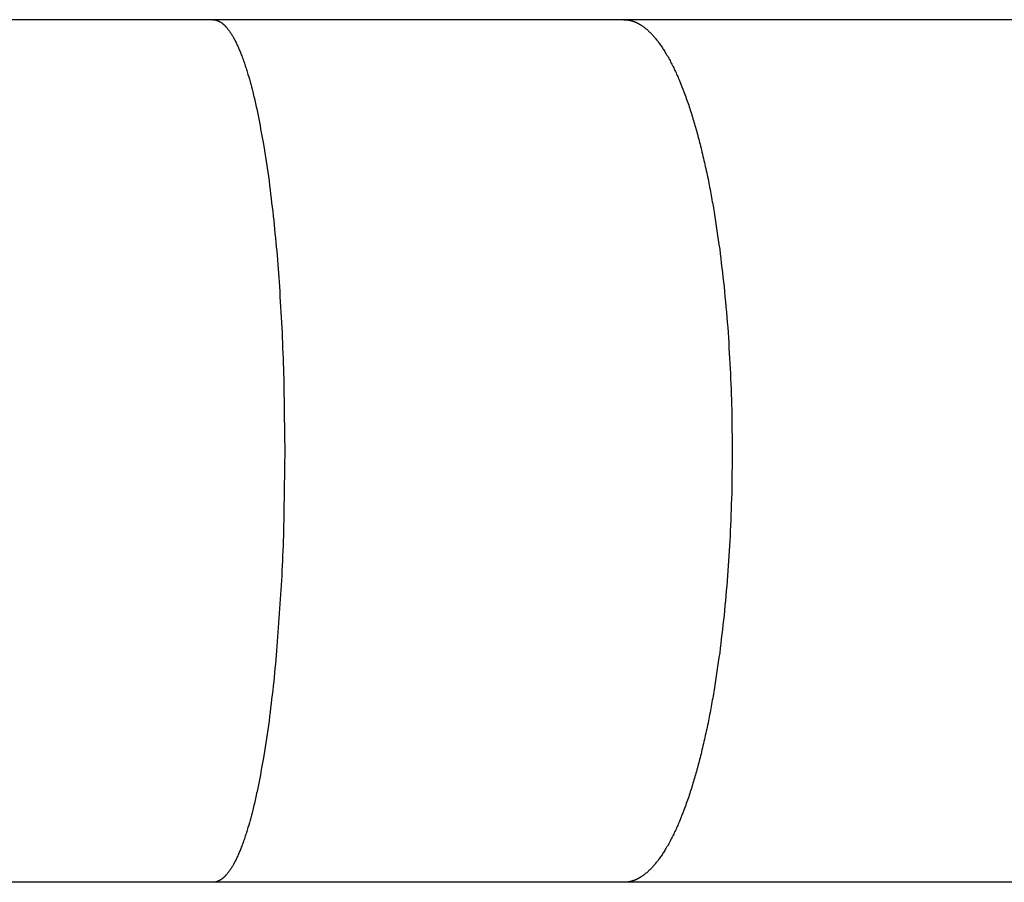
# Model space of a CAD drawing. Units: inches. Extents: x -8666 to 3135, y -4096 to 3804.
# Drawn here: x -774 to -731, y -605 to -567 of the extents above; entities that cross this region are included whole.
import ezdxf

# ---------------------------------------------------------------- set-up
doc = ezdxf.new("R2010")
doc.units = ezdxf.units.IN
doc.layers.add('Elverdal_Jungle', color=7, linetype='Continuous', true_color=0x579b78)

msp = doc.modelspace()

# ---------------------------------------------------------------- linework, layer by layer
at = {"layer": 'Elverdal_Jungle'}
for points in [[(-765.475, -566.701), (-771.66, -566.701), (-777.845, -566.701), (-784.029, -566.701)], [(-747.42, -566.701), (-753.438, -566.701), (-759.456, -566.701), (-765.475, -566.701)], [(-765.475, -566.701), (-765.471, -566.701), (-765.468, -566.701), (-765.464, -566.701)], [(-765.464, -566.701), (-765.461, -566.701), (-765.457, -566.701), (-765.454, -566.701)], [(-765.454, -566.701), (-765.451, -566.702), (-765.447, -566.702), (-765.444, -566.702)], [(-765.444, -566.702), (-765.44, -566.702), (-765.437, -566.702), (-765.434, -566.702)], [(-765.434, -566.702), (-765.43, -566.703), (-765.426, -566.703), (-765.423, -566.703)], [(-765.423, -566.703), (-765.419, -566.704), (-765.416, -566.704), (-765.413, -566.705)], [(-765.413, -566.705), (-765.409, -566.705), (-765.406, -566.706), (-765.403, -566.706)], [(-765.403, -566.706), (-765.399, -566.706), (-765.396, -566.707), (-765.392, -566.708)], [(-765.392, -566.708), (-765.389, -566.708), (-765.385, -566.708), (-765.382, -566.709)], [(-765.382, -566.709), (-765.379, -566.71), (-765.376, -566.71), (-765.372, -566.711)], [(-765.372, -566.711), (-765.369, -566.712), (-765.365, -566.713), (-765.362, -566.713)], [(-765.362, -566.713), (-765.358, -566.714), (-765.355, -566.714), (-765.352, -566.715)], [(-765.352, -566.715), (-765.348, -566.715), (-765.345, -566.717), (-765.342, -566.717)], [(-765.342, -566.717), (-765.338, -566.718), (-765.335, -566.719), (-765.332, -566.72)], [(-765.332, -566.72), (-765.325, -566.722), (-765.318, -566.724), (-765.312, -566.726)], [(-765.312, -566.726), (-765.305, -566.729), (-765.299, -566.731), (-765.292, -566.733)], [(-765.292, -566.733), (-765.286, -566.735), (-765.28, -566.738), (-765.273, -566.74)], [(-765.273, -566.74), (-765.267, -566.742), (-765.261, -566.745), (-765.254, -566.747)], [(-765.254, -566.747), (-765.248, -566.75), (-765.241, -566.753), (-765.235, -566.756)], [(-765.235, -566.756), (-765.229, -566.759), (-765.222, -566.762), (-765.216, -566.765)], [(-765.216, -566.765), (-765.21, -566.768), (-765.204, -566.771), (-765.198, -566.774)], [(-765.198, -566.774), (-765.192, -566.778), (-765.186, -566.781), (-765.18, -566.784)], [(-765.18, -566.784), (-765.174, -566.787), (-765.168, -566.791), (-765.162, -566.794)], [(-765.162, -566.794), (-765.154, -566.799), (-765.146, -566.804), (-765.139, -566.808)], [(-765.139, -566.808), (-765.132, -566.813), (-765.125, -566.818), (-765.118, -566.822)], [(-765.118, -566.822), (-765.11, -566.827), (-765.103, -566.832), (-765.096, -566.837)], [(-765.096, -566.837), (-765.089, -566.843), (-765.082, -566.847), (-765.075, -566.853)], [(-765.075, -566.853), (-765.069, -566.858), (-765.061, -566.863), (-765.054, -566.869)], [(-765.054, -566.869), (-765.048, -566.875), (-765.041, -566.88), (-765.035, -566.886)], [(-765.035, -566.886), (-765.028, -566.892), (-765.022, -566.897), (-765.015, -566.903)], [(-765.015, -566.903), (-765.008, -566.909), (-765.002, -566.914), (-764.995, -566.92)], [(-764.995, -566.92), (-764.989, -566.926), (-764.983, -566.932), (-764.976, -566.938)], [(-764.976, -566.938), (-764.97, -566.944), (-764.964, -566.95), (-764.958, -566.956)], [(-764.958, -566.956), (-764.952, -566.962), (-764.946, -566.968), (-764.94, -566.975)], [(-764.94, -566.975), (-764.933, -566.981), (-764.927, -566.988), (-764.921, -566.995)], [(-764.921, -566.995), (-764.91, -567.008), (-764.898, -567.02), (-764.886, -567.033)], [(-764.886, -567.033), (-764.875, -567.047), (-764.864, -567.06), (-764.853, -567.073)], [(-764.853, -567.073), (-764.839, -567.09), (-764.825, -567.107), (-764.812, -567.124)], [(-729.82, -566.701), (-735.687, -566.701), (-741.553, -566.701), (-747.42, -566.701)], [(-747.42, -566.701), (-747.41, -566.701), (-747.4, -566.701), (-747.389, -566.701)], [(-747.389, -566.701), (-747.38, -566.702), (-747.37, -566.702), (-747.36, -566.702)], [(-747.36, -566.702), (-747.35, -566.703), (-747.339, -566.704), (-747.329, -566.705)], [(-747.329, -566.705), (-747.319, -566.705), (-747.309, -566.706), (-747.299, -566.707)], [(-747.299, -566.707), (-747.289, -566.708), (-747.279, -566.709), (-747.269, -566.71)], [(-747.269, -566.71), (-747.259, -566.712), (-747.249, -566.713), (-747.239, -566.715)], [(-747.239, -566.715), (-747.229, -566.716), (-747.219, -566.718), (-747.21, -566.719)], [(-747.21, -566.719), (-747.2, -566.721), (-747.19, -566.723), (-747.18, -566.725)], [(-747.18, -566.725), (-747.17, -566.727), (-747.16, -566.729), (-747.15, -566.731)], [(-747.15, -566.731), (-747.14, -566.733), (-747.13, -566.736), (-747.12, -566.738)], [(-747.12, -566.738), (-747.111, -566.741), (-747.101, -566.744), (-747.092, -566.746)], [(-747.092, -566.746), (-747.082, -566.749), (-747.072, -566.752), (-747.062, -566.755)], [(-747.062, -566.755), (-747.052, -566.758), (-747.043, -566.76), (-747.033, -566.763)], [(-747.033, -566.763), (-747.024, -566.767), (-747.015, -566.77), (-747.005, -566.773)], [(-747.005, -566.773), (-746.995, -566.777), (-746.986, -566.78), (-746.976, -566.783)], [(-746.976, -566.783), (-746.967, -566.787), (-746.958, -566.791), (-746.948, -566.794)], [(-746.948, -566.794), (-746.938, -566.798), (-746.927, -566.803), (-746.917, -566.807)], [(-746.917, -566.807), (-746.907, -566.811), (-746.896, -566.816), (-746.885, -566.821)], [(-746.885, -566.821), (-746.875, -566.826), (-746.865, -566.831), (-746.855, -566.836)], [(-746.855, -566.836), (-746.845, -566.84), (-746.834, -566.845), (-746.824, -566.85)], [(-746.824, -566.85), (-746.814, -566.855), (-746.804, -566.86), (-746.794, -566.865)], [(-746.794, -566.865), (-746.784, -566.871), (-746.774, -566.876), (-746.764, -566.881)], [(-746.764, -566.881), (-746.754, -566.887), (-746.744, -566.893), (-746.734, -566.899)], [(-746.734, -566.899), (-746.724, -566.905), (-746.714, -566.91), (-746.704, -566.916)], [(-746.704, -566.916), (-746.695, -566.922), (-746.686, -566.928), (-746.676, -566.934)], [(-746.676, -566.934), (-746.666, -566.941), (-746.657, -566.947), (-746.648, -566.953)], [(-746.648, -566.953), (-746.629, -566.966), (-746.61, -566.978), (-746.591, -566.991)], [(-746.591, -566.991), (-746.573, -567.004), (-746.555, -567.018), (-746.536, -567.032)], [(-746.536, -567.032), (-746.518, -567.045), (-746.5, -567.06), (-746.482, -567.073)], [(-746.482, -567.073), (-746.462, -567.09), (-746.442, -567.106), (-746.422, -567.123)], [(-764.812, -567.124), (-764.798, -567.142), (-764.785, -567.16), (-764.772, -567.178)], [(-764.772, -567.178), (-764.759, -567.195), (-764.746, -567.213), (-764.733, -567.23)], [(-764.733, -567.23), (-764.721, -567.249), (-764.709, -567.267), (-764.696, -567.286)], [(-764.696, -567.286), (-764.685, -567.304), (-764.673, -567.322), (-764.661, -567.34)], [(-764.661, -567.34), (-764.649, -567.359), (-764.638, -567.378), (-764.626, -567.397)], [(-764.626, -567.397), (-764.615, -567.416), (-764.604, -567.435), (-764.593, -567.454)], [(-764.593, -567.454), (-764.582, -567.473), (-764.571, -567.492), (-764.56, -567.511)], [(-764.56, -567.511), (-764.547, -567.537), (-764.534, -567.562), (-764.52, -567.587)], [(-746.422, -567.123), (-746.403, -567.14), (-746.383, -567.157), (-746.363, -567.174)], [(-746.363, -567.174), (-746.345, -567.192), (-746.325, -567.209), (-746.307, -567.227)], [(-746.307, -567.227), (-746.288, -567.245), (-746.269, -567.263), (-746.251, -567.281)], [(-746.251, -567.281), (-746.233, -567.3), (-746.215, -567.318), (-746.197, -567.337)], [(-746.197, -567.337), (-746.18, -567.356), (-746.162, -567.374), (-746.145, -567.393)], [(-746.145, -567.393), (-746.128, -567.413), (-746.11, -567.432), (-746.094, -567.452)], [(-746.094, -567.452), (-746.077, -567.472), (-746.06, -567.492), (-746.043, -567.511)], [(-746.043, -567.511), (-746.023, -567.536), (-746.003, -567.56), (-745.983, -567.585)], [(-764.52, -567.587), (-764.507, -567.613), (-764.494, -567.638), (-764.481, -567.663)], [(-764.481, -567.663), (-764.456, -567.715), (-764.431, -567.767), (-764.407, -567.818)], [(-764.407, -567.818), (-764.384, -567.871), (-764.36, -567.923), (-764.337, -567.976)], [(-745.983, -567.585), (-745.963, -567.611), (-745.944, -567.635), (-745.924, -567.661)], [(-745.924, -567.661), (-745.905, -567.686), (-745.886, -567.712), (-745.867, -567.737)], [(-745.867, -567.737), (-745.849, -567.763), (-745.831, -567.789), (-745.813, -567.815)], [(-745.813, -567.815), (-745.777, -567.868), (-745.742, -567.92), (-745.707, -567.973)], [(-764.337, -567.976), (-764.315, -568.028), (-764.293, -568.081), (-764.271, -568.134)], [(-764.271, -568.134), (-764.243, -568.205), (-764.216, -568.276), (-764.189, -568.347)], [(-764.189, -568.347), (-764.163, -568.418), (-764.137, -568.489), (-764.111, -568.56)], [(-745.707, -567.973), (-745.672, -568.027), (-745.639, -568.081), (-745.605, -568.135)], [(-745.605, -568.135), (-745.564, -568.204), (-745.524, -568.273), (-745.483, -568.341)], [(-745.483, -568.341), (-745.445, -568.411), (-745.406, -568.482), (-745.368, -568.552)], [(-764.111, -568.56), (-764.087, -568.632), (-764.063, -568.703), (-764.039, -568.775)], [(-764.039, -568.775), (-764.015, -568.847), (-763.992, -568.92), (-763.969, -568.992)], [(-745.368, -568.552), (-745.332, -568.623), (-745.295, -568.695), (-745.259, -568.766)], [(-745.259, -568.766), (-745.224, -568.838), (-745.19, -568.91), (-745.156, -568.982)], [(-763.969, -568.992), (-763.927, -569.137), (-763.885, -569.282), (-763.842, -569.427)], [(-745.156, -568.982), (-745.123, -569.055), (-745.09, -569.128), (-745.057, -569.201)], [(-745.057, -569.201), (-745.025, -569.274), (-744.994, -569.348), (-744.963, -569.421)], [(-763.842, -569.427), (-763.804, -569.574), (-763.766, -569.721), (-763.727, -569.868)], [(-744.963, -569.421), (-744.904, -569.57), (-744.845, -569.719), (-744.787, -569.868)], [(-763.727, -569.868), (-763.68, -570.065), (-763.633, -570.262), (-763.587, -570.459)], [(-744.787, -569.868), (-744.717, -570.064), (-744.647, -570.259), (-744.577, -570.455)], [(-763.587, -570.459), (-763.545, -570.657), (-763.503, -570.855), (-763.462, -571.053)], [(-744.577, -570.455), (-744.514, -570.652), (-744.45, -570.85), (-744.387, -571.048)], [(-763.462, -571.053), (-763.389, -571.451), (-763.317, -571.85), (-763.245, -572.248)], [(-744.387, -571.048), (-744.329, -571.247), (-744.272, -571.446), (-744.214, -571.645)], [(-744.214, -571.645), (-744.162, -571.846), (-744.109, -572.047), (-744.056, -572.247)], [(-763.245, -572.248), (-763.168, -572.759), (-763.09, -573.27), (-763.013, -573.781)], [(-744.056, -572.247), (-743.999, -572.488), (-743.941, -572.728), (-743.884, -572.969)], [(-743.884, -572.969), (-743.832, -573.211), (-743.779, -573.453), (-743.727, -573.694)], [(-763.013, -573.781), (-762.951, -574.294), (-762.889, -574.807), (-762.827, -575.321)], [(-743.727, -573.694), (-743.68, -573.937), (-743.633, -574.18), (-743.586, -574.422)], [(-743.586, -574.422), (-743.543, -574.666), (-743.501, -574.91), (-743.458, -575.153)], [(-743.458, -575.153), (-743.377, -575.695), (-743.296, -576.237), (-743.215, -576.779)], [(-762.827, -575.321), (-762.777, -575.835), (-762.727, -576.35), (-762.677, -576.864)], [(-762.677, -576.864), (-762.637, -577.38), (-762.598, -577.896), (-762.558, -578.411)], [(-743.215, -576.779), (-743.151, -577.323), (-743.087, -577.867), (-743.022, -578.411)], [(-762.558, -578.411), (-762.522, -579.013), (-762.486, -579.614), (-762.451, -580.216)], [(-743.022, -578.411), (-742.969, -579.012), (-742.915, -579.612), (-742.862, -580.213)], [(-762.451, -580.216), (-762.426, -580.818), (-762.401, -581.42), (-762.376, -582.022)], [(-742.862, -580.213), (-742.824, -580.815), (-742.787, -581.417), (-742.75, -582.019)], [(-762.376, -582.022), (-762.357, -583.227), (-762.338, -584.432), (-762.319, -585.637)], [(-742.75, -582.019), (-742.728, -582.622), (-742.706, -583.225), (-742.684, -583.827)], [(-742.684, -583.827), (-742.677, -584.431), (-742.67, -585.034), (-742.662, -585.637)], [(-762.319, -585.637), (-762.339, -586.882), (-762.36, -588.126), (-762.38, -589.37)], [(-742.662, -585.637), (-742.671, -586.259), (-742.678, -586.882), (-742.686, -587.504)], [(-742.686, -587.504), (-742.709, -588.126), (-742.733, -588.748), (-742.756, -589.37)], [(-762.38, -589.37), (-762.404, -589.953), (-762.429, -590.535), (-762.454, -591.118)], [(-742.756, -589.37), (-742.793, -589.953), (-742.83, -590.536), (-742.866, -591.118)], [(-762.454, -591.118), (-762.528, -592.215), (-762.603, -593.312), (-762.678, -594.41)], [(-742.866, -591.118), (-742.918, -591.7), (-742.97, -592.282), (-743.022, -592.864)], [(-743.022, -592.864), (-743.087, -593.407), (-743.151, -593.951), (-743.215, -594.495)], [(-762.678, -594.41), (-762.727, -594.924), (-762.777, -595.439), (-762.827, -595.953)], [(-743.215, -594.495), (-743.296, -595.037), (-743.377, -595.579), (-743.458, -596.12)], [(-762.827, -595.953), (-762.889, -596.467), (-762.951, -596.98), (-763.013, -597.493)], [(-743.458, -596.12), (-743.501, -596.364), (-743.543, -596.608), (-743.586, -596.851)], [(-743.586, -596.851), (-743.633, -597.094), (-743.68, -597.337), (-743.727, -597.579)], [(-763.013, -597.493), (-763.09, -598.004), (-763.167, -598.516), (-763.244, -599.027)], [(-743.727, -597.579), (-743.779, -597.821), (-743.832, -598.063), (-743.884, -598.305)], [(-743.884, -598.305), (-743.941, -598.545), (-743.999, -598.786), (-744.056, -599.027)], [(-763.244, -599.027), (-763.316, -599.425), (-763.389, -599.823), (-763.462, -600.221)], [(-744.056, -599.027), (-744.109, -599.227), (-744.162, -599.428), (-744.214, -599.629)], [(-744.214, -599.629), (-744.272, -599.828), (-744.329, -600.028), (-744.387, -600.227)], [(-763.462, -600.221), (-763.504, -600.419), (-763.546, -600.617), (-763.587, -600.816)], [(-744.387, -600.227), (-744.45, -600.425), (-744.514, -600.622), (-744.577, -600.82)], [(-763.587, -600.816), (-763.634, -601.013), (-763.681, -601.209), (-763.727, -601.406)], [(-744.577, -600.82), (-744.647, -601.015), (-744.717, -601.211), (-744.787, -601.406)], [(-763.727, -601.406), (-763.766, -601.553), (-763.804, -601.7), (-763.842, -601.846)], [(-744.787, -601.406), (-744.845, -601.555), (-744.904, -601.704), (-744.963, -601.853)], [(-763.842, -601.846), (-763.885, -601.992), (-763.927, -602.137), (-763.969, -602.283)], [(-745.057, -602.074), (-745.09, -602.146), (-745.123, -602.219), (-745.156, -602.292)], [(-744.963, -601.853), (-744.994, -601.927), (-745.025, -602), (-745.057, -602.074)], [(-764.039, -602.499), (-764.063, -602.571), (-764.087, -602.642), (-764.111, -602.714)], [(-763.969, -602.283), (-763.992, -602.355), (-764.015, -602.427), (-764.039, -602.499)], [(-745.259, -602.509), (-745.295, -602.58), (-745.332, -602.651), (-745.368, -602.722)], [(-745.156, -602.292), (-745.19, -602.364), (-745.224, -602.437), (-745.259, -602.509)], [(-764.189, -602.928), (-764.216, -602.999), (-764.243, -603.069), (-764.271, -603.14)], [(-764.111, -602.714), (-764.137, -602.785), (-764.163, -602.857), (-764.189, -602.928)], [(-745.483, -602.932), (-745.524, -603.002), (-745.564, -603.071), (-745.605, -603.14)], [(-745.368, -602.722), (-745.406, -602.792), (-745.445, -602.863), (-745.483, -602.932)], [(-764.337, -603.299), (-764.36, -603.351), (-764.384, -603.403), (-764.407, -603.456)], [(-764.271, -603.14), (-764.293, -603.193), (-764.315, -603.246), (-764.337, -603.299)], [(-745.707, -603.301), (-745.742, -603.354), (-745.777, -603.406), (-745.813, -603.459)], [(-745.605, -603.14), (-745.639, -603.194), (-745.672, -603.247), (-745.707, -603.301)], [(-764.593, -603.82), (-764.604, -603.839), (-764.615, -603.858), (-764.626, -603.878)], [(-764.56, -603.763), (-764.571, -603.782), (-764.582, -603.801), (-764.593, -603.82)], [(-764.52, -603.687), (-764.534, -603.712), (-764.547, -603.738), (-764.56, -603.763)], [(-764.481, -603.611), (-764.494, -603.637), (-764.507, -603.662), (-764.52, -603.687)], [(-764.407, -603.456), (-764.431, -603.508), (-764.456, -603.559), (-764.481, -603.611)], [(-746.094, -603.823), (-746.11, -603.842), (-746.128, -603.861), (-746.145, -603.88)], [(-746.043, -603.763), (-746.06, -603.783), (-746.077, -603.803), (-746.094, -603.823)], [(-745.983, -603.689), (-746.003, -603.714), (-746.023, -603.738), (-746.043, -603.763)], [(-745.924, -603.614), (-745.944, -603.639), (-745.963, -603.664), (-745.983, -603.689)], [(-745.867, -603.537), (-745.886, -603.563), (-745.905, -603.588), (-745.924, -603.614)], [(-745.813, -603.459), (-745.831, -603.485), (-745.849, -603.511), (-745.867, -603.537)], [(-764.921, -604.28), (-764.927, -604.286), (-764.933, -604.293), (-764.94, -604.299)], [(-764.886, -604.241), (-764.898, -604.254), (-764.91, -604.267), (-764.921, -604.28)], [(-764.853, -604.201), (-764.864, -604.214), (-764.875, -604.228), (-764.886, -604.241)], [(-764.812, -604.15), (-764.825, -604.167), (-764.839, -604.184), (-764.853, -604.201)], [(-764.772, -604.096), (-764.785, -604.114), (-764.798, -604.132), (-764.812, -604.15)], [(-764.733, -604.043), (-764.746, -604.061), (-764.759, -604.079), (-764.772, -604.096)], [(-764.696, -603.989), (-764.709, -604.007), (-764.721, -604.025), (-764.733, -604.043)], [(-764.661, -603.933), (-764.673, -603.952), (-764.685, -603.971), (-764.696, -603.989)], [(-764.626, -603.878), (-764.638, -603.896), (-764.649, -603.915), (-764.661, -603.933)], [(-746.591, -604.283), (-746.61, -604.296), (-746.629, -604.309), (-746.648, -604.321)], [(-746.536, -604.243), (-746.555, -604.256), (-746.573, -604.27), (-746.591, -604.283)], [(-746.482, -604.201), (-746.5, -604.215), (-746.518, -604.229), (-746.536, -604.243)], [(-746.422, -604.151), (-746.442, -604.168), (-746.462, -604.184), (-746.482, -604.201)], [(-746.363, -604.1), (-746.383, -604.117), (-746.403, -604.134), (-746.422, -604.151)], [(-746.307, -604.048), (-746.325, -604.065), (-746.345, -604.083), (-746.363, -604.1)], [(-746.251, -603.993), (-746.269, -604.011), (-746.288, -604.029), (-746.307, -604.048)], [(-746.197, -603.937), (-746.215, -603.956), (-746.233, -603.974), (-746.251, -603.993)], [(-746.145, -603.88), (-746.162, -603.899), (-746.18, -603.918), (-746.197, -603.937)], [(-765.475, -604.573), (-771.66, -604.573), (-777.845, -604.573), (-784.029, -604.573)], [(-747.42, -604.573), (-753.438, -604.573), (-759.456, -604.573), (-765.475, -604.573)], [(-765.464, -604.573), (-765.468, -604.573), (-765.471, -604.573), (-765.475, -604.573)], [(-765.454, -604.573), (-765.457, -604.573), (-765.461, -604.573), (-765.464, -604.573)], [(-765.444, -604.573), (-765.447, -604.573), (-765.451, -604.573), (-765.454, -604.573)], [(-765.434, -604.572), (-765.437, -604.572), (-765.44, -604.572), (-765.444, -604.573)], [(-765.423, -604.571), (-765.426, -604.571), (-765.43, -604.571), (-765.434, -604.572)], [(-765.413, -604.57), (-765.416, -604.57), (-765.419, -604.57), (-765.423, -604.571)], [(-765.402, -604.568), (-765.406, -604.568), (-765.409, -604.569), (-765.413, -604.57)], [(-765.392, -604.567), (-765.395, -604.567), (-765.399, -604.568), (-765.402, -604.568)], [(-765.382, -604.565), (-765.385, -604.566), (-765.389, -604.567), (-765.392, -604.567)], [(-765.372, -604.563), (-765.376, -604.564), (-765.379, -604.565), (-765.382, -604.565)], [(-765.362, -604.562), (-765.365, -604.562), (-765.369, -604.563), (-765.372, -604.563)], [(-765.352, -604.559), (-765.355, -604.56), (-765.358, -604.561), (-765.362, -604.562)], [(-765.342, -604.556), (-765.345, -604.557), (-765.348, -604.558), (-765.352, -604.559)], [(-765.332, -604.553), (-765.335, -604.554), (-765.338, -604.556), (-765.342, -604.556)], [(-765.312, -604.548), (-765.318, -604.55), (-765.325, -604.552), (-765.332, -604.553)], [(-765.292, -604.542), (-765.299, -604.544), (-765.305, -604.546), (-765.312, -604.548)], [(-765.273, -604.535), (-765.28, -604.537), (-765.286, -604.539), (-765.292, -604.542)], [(-765.254, -604.527), (-765.261, -604.529), (-765.267, -604.532), (-765.273, -604.535)], [(-765.235, -604.518), (-765.241, -604.521), (-765.248, -604.524), (-765.254, -604.527)], [(-765.216, -604.509), (-765.222, -604.512), (-765.229, -604.515), (-765.235, -604.518)], [(-765.198, -604.5), (-765.204, -604.503), (-765.21, -604.506), (-765.216, -604.509)], [(-765.18, -604.49), (-765.186, -604.493), (-765.192, -604.496), (-765.198, -604.5)], [(-765.162, -604.48), (-765.168, -604.483), (-765.174, -604.486), (-765.18, -604.49)], [(-765.139, -604.466), (-765.146, -604.471), (-765.154, -604.475), (-765.162, -604.48)], [(-765.118, -604.452), (-765.125, -604.457), (-765.132, -604.462), (-765.139, -604.466)], [(-765.096, -604.437), (-765.103, -604.442), (-765.11, -604.447), (-765.118, -604.452)], [(-765.075, -604.421), (-765.082, -604.426), (-765.089, -604.431), (-765.096, -604.437)], [(-765.054, -604.405), (-765.061, -604.41), (-765.069, -604.416), (-765.075, -604.421)], [(-765.035, -604.389), (-765.041, -604.394), (-765.048, -604.399), (-765.054, -604.405)], [(-765.015, -604.372), (-765.022, -604.378), (-765.028, -604.383), (-765.035, -604.389)], [(-764.995, -604.354), (-765.002, -604.36), (-765.008, -604.366), (-765.015, -604.372)], [(-764.976, -604.336), (-764.983, -604.342), (-764.989, -604.348), (-764.995, -604.354)], [(-764.958, -604.318), (-764.964, -604.324), (-764.97, -604.33), (-764.976, -604.336)], [(-764.94, -604.299), (-764.946, -604.305), (-764.952, -604.311), (-764.958, -604.318)], [(-729.82, -604.573), (-735.687, -604.573), (-741.553, -604.573), (-747.42, -604.573)], [(-747.389, -604.573), (-747.4, -604.573), (-747.41, -604.573), (-747.42, -604.573)], [(-747.36, -604.572), (-747.37, -604.572), (-747.38, -604.572), (-747.389, -604.573)], [(-747.329, -604.57), (-747.339, -604.57), (-747.35, -604.571), (-747.36, -604.572)], [(-747.299, -604.567), (-747.309, -604.568), (-747.319, -604.569), (-747.329, -604.57)], [(-747.269, -604.563), (-747.279, -604.565), (-747.289, -604.566), (-747.299, -604.567)], [(-747.239, -604.559), (-747.249, -604.56), (-747.259, -604.562), (-747.269, -604.563)], [(-747.21, -604.554), (-747.219, -604.556), (-747.229, -604.558), (-747.239, -604.559)], [(-747.18, -604.549), (-747.19, -604.551), (-747.2, -604.553), (-747.21, -604.554)], [(-747.15, -604.543), (-747.16, -604.545), (-747.17, -604.547), (-747.18, -604.549)], [(-747.12, -604.535), (-747.13, -604.538), (-747.14, -604.54), (-747.15, -604.543)], [(-747.092, -604.528), (-747.101, -604.531), (-747.111, -604.533), (-747.12, -604.535)], [(-747.062, -604.519), (-747.072, -604.522), (-747.082, -604.525), (-747.092, -604.528)], [(-747.033, -604.511), (-747.043, -604.513), (-747.052, -604.516), (-747.062, -604.519)], [(-747.005, -604.501), (-747.015, -604.504), (-747.024, -604.507), (-747.033, -604.511)], [(-746.976, -604.491), (-746.986, -604.494), (-746.995, -604.498), (-747.005, -604.501)], [(-746.948, -604.48), (-746.958, -604.483), (-746.967, -604.487), (-746.976, -604.491)], [(-746.917, -604.467), (-746.927, -604.471), (-746.938, -604.475), (-746.948, -604.48)], [(-746.885, -604.454), (-746.896, -604.458), (-746.907, -604.463), (-746.917, -604.467)], [(-746.855, -604.439), (-746.865, -604.444), (-746.875, -604.449), (-746.885, -604.454)], [(-746.824, -604.424), (-746.834, -604.429), (-746.845, -604.434), (-746.855, -604.439)], [(-746.794, -604.409), (-746.804, -604.414), (-746.814, -604.419), (-746.824, -604.424)], [(-746.764, -604.392), (-746.774, -604.398), (-746.784, -604.403), (-746.794, -604.409)], [(-746.734, -604.375), (-746.744, -604.381), (-746.754, -604.387), (-746.764, -604.392)], [(-746.704, -604.358), (-746.714, -604.364), (-746.724, -604.37), (-746.734, -604.375)], [(-746.676, -604.34), (-746.686, -604.346), (-746.695, -604.352), (-746.704, -604.358)], [(-746.648, -604.321), (-746.657, -604.328), (-746.666, -604.334), (-746.676, -604.34)]]:
    msp.add_open_spline(points, degree=3, dxfattribs=at)

doc.saveas('drawing.dxf')
